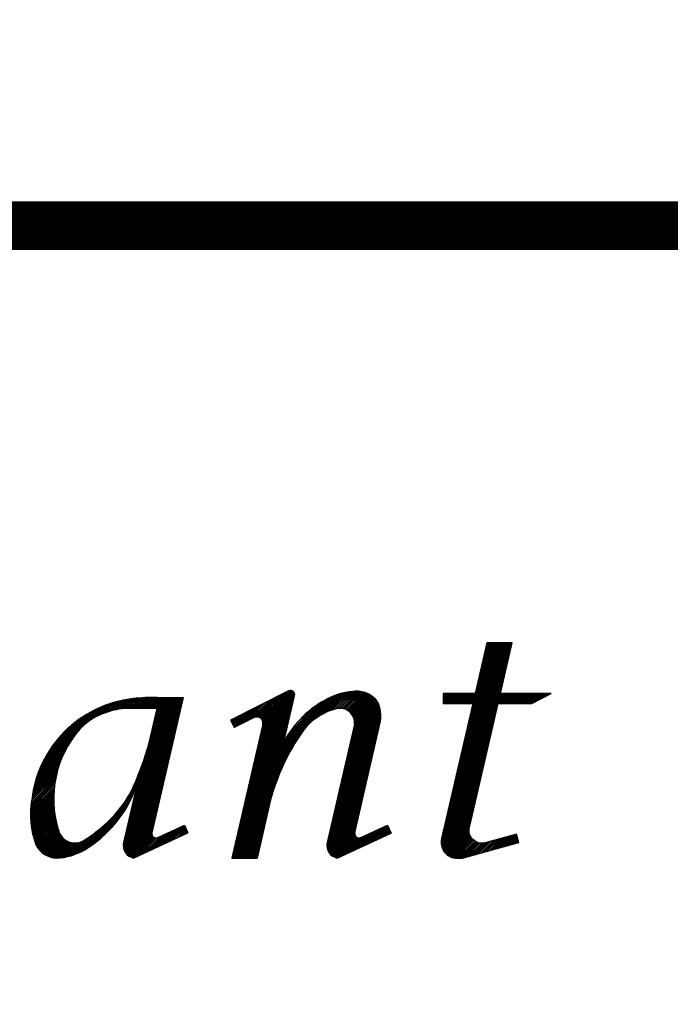
# Model space of a CAD drawing. Extents: x 18 to 2072, y 28 to 1457.
# Drawn here: x 1803 to 1836, y 130 to 181 of the extents above; entities that cross this region are included whole.
import ezdxf

# ---------------------------------------------------------------- set-up
doc = ezdxf.new("R2010")
doc.units = 0
doc.header["$LTSCALE"] = 5
doc.linetypes.add('AUSGEZOGEN', pattern=[0])
doc.layers.get('0').update_dxf_attribs({"linetype": 'CONTINUOUS'})
for name, color, linetype in [('AM_BOR', 7, 'CONTINUOUS'), ('KOPF', 12, 'AUSGEZOGEN'), ('SCHRAFF', 6, 'CONTINUOUS'), ('SKIZZE', 1, 'CONTINUOUS'), ('TEXT25', 3, 'CONTINUOUS'), ('TEXT35', 143, 'CONTINUOUS')]:
    doc.layers.add(name, color=color, linetype=linetype)
doc.styles.add('TEXT20', font='isocp3.shx', dxfattribs={"width": 0.8, "height": 2})
doc.styles.add('TEXT25', font='isocp3.shx', dxfattribs={"width": 0.8, "height": 2.5})
doc.styles.add('TEXT35', font='isocp3.shx', dxfattribs={"width": 0.8, "height": 3.5})

# ---------------------------------------------------------------- blocks, each defined once
blk = doc.blocks.new('SF_WEB')
at = {"layer": 'KOPF', "const_width": 0.5}
blk.add_lwpolyline([(-193.989, 28.022), (0, 28.022)], dxfattribs=at)
at = {"layer": 'TEXT25', "width": 0.8}
for tag, p, height, style in [('F9', (-100.786, 20.815), 2, 'TEXT20'), ('F8', (-87.905, 20.732), 2, 'TEXT20'), ('F52', (-87.915, 16.764), 2, 'TEXT20'), ('F53', (-100.819, 16.539), 2, 'TEXT20'), ('F11', (-63.07, 1.781), 2.5, 'TEXT25')]:
    blk.add_attdef(tag, p, '', height=height, dxfattribs=dict(at, style=style))
at = {"layer": 'TEXT35', "style": 'TEXT35', "width": 0.8}
for tag, p, height in [('F2', (-191.971, 18.813), 3), ('F3', (-191.971, 14.394), 3), ('F13', (-192.073, 7.519), 3.5), ('F1', (-72.306, 7.559), 3.5)]:
    blk.add_attdef(tag, p, '', height=height, dxfattribs=at)
blk = doc.blocks.new('*X11')
at = {"color": 0}
for p, q in [((242.67, 97.89), (253.17, 108.39)), ((243.89, 105.65), (246.71, 108.48)), ((244.01, 105.59), (247.07, 108.65)), ((244.1, 105.51), (247.41, 108.82)), ((244.18, 105.41), (247.61, 108.85)), ((244.21, 104.56), (248.07, 108.42)), ((244.24, 105.3), (247.76, 108.81)), ((244.27, 104.79), (248.03, 108.55)), ((244.29, 105.16), (247.87, 108.75)), ((244.3, 105), (247.96, 108.66)), ((250.38, 105.42), (253.42, 108.47)), ((250.92, 105.79), (253.67, 108.53)), ((251.32, 106.01), (253.9, 108.59)), ((251.72, 106.23), (254.12, 108.64)), ((252.05, 106.39), (254.34, 108.67)), ((252.34, 106.5), (254.55, 108.71)), ((252.6, 106.58), (254.75, 108.73)), ((252.84, 106.65), (254.94, 108.75)), ((253.07, 106.7), (255.13, 108.76)), ((253.28, 106.73), (255.32, 108.77)), ((253.46, 106.74), (255.5, 108.77)), ((253.63, 106.73), (255.66, 108.76)), ((253.78, 106.7), (255.82, 108.74)), ((253.92, 106.67), (255.98, 108.72)), ((254.05, 106.62), (256.12, 108.69)), ((254.18, 106.57), (256.26, 108.65)), ((254.29, 106.51), (256.4, 108.61)), ((254.4, 106.44), (256.52, 108.56)), ((254.5, 106.36), (256.65, 108.51)), ((254.6, 106.28), (256.77, 108.45)), ((254.69, 106.2), (256.89, 108.39)), ((242, 105), (244.24, 107.24)), ((242.36, 105.18), (244.59, 107.41)), ((242.71, 105.36), (244.95, 107.59)), ((242.73, 98.12), (252.89, 108.29)), ((242.78, 98.35), (252.6, 108.17)), ((242.83, 98.58), (252.28, 108.03)), ((242.89, 98.81), (251.92, 107.85)), ((243.06, 105.53), (245.3, 107.77)), ((243.4, 105.69), (245.65, 107.95)), ((243.6, 105.72), (246.01, 108.12)), ((243.76, 105.7), (246.36, 108.3)), ((243.95, 103.41), (247.85, 107.31)), ((244, 103.64), (247.9, 107.54)), ((244.05, 103.87), (247.96, 107.77)), ((244.11, 104.1), (248.01, 108)), ((244.16, 104.33), (248.06, 108.23)), ((246.94, 103.05), (251.54, 107.65)), ((247.19, 103.47), (251.12, 107.4)), ((254.77, 106.1), (257, 108.33)), ((254.85, 106), (257.11, 108.26)), ((254.92, 105.89), (257.21, 108.19)), ((254.98, 105.78), (257.31, 108.11)), ((255, 104.21), (258.01, 107.22)), ((255.03, 105.66), (257.41, 108.03)), ((255.05, 104.44), (257.97, 107.35)), ((255.08, 105.53), (257.5, 107.95)), ((255.11, 104.67), (257.91, 107.48)), ((255.12, 105.39), (257.59, 107.86)), ((255.14, 105.24), (257.68, 107.77)), ((255.15, 104.89), (257.84, 107.58)), ((255.16, 105.07), (257.76, 107.68)), ((240.74, 104.8), (242.12, 106.18)), ((240.8, 104.69), (242.47, 106.35)), ((240.86, 104.57), (242.83, 106.53)), ((240.94, 104.47), (243.18, 106.71)), ((241.3, 104.65), (243.53, 106.88)), ((241.65, 104.83), (243.89, 107.06)), ((243.68, 102.26), (247.58, 106.16)), ((243.74, 102.49), (247.64, 106.39)), ((243.79, 102.72), (247.69, 106.62)), ((243.84, 102.95), (247.74, 106.85)), ((243.9, 103.18), (247.8, 107.08)), ((247.52, 103.97), (250.61, 107.07)), ((248.01, 104.65), (249.94, 106.58)), ((254.58, 102.37), (258.25, 106.05)), ((254.63, 102.6), (258.24, 106.21)), ((254.68, 102.83), (258.22, 106.37)), ((254.74, 103.06), (258.2, 106.52)), ((254.79, 103.29), (258.17, 106.67)), ((254.84, 103.52), (258.14, 106.81)), ((254.89, 103.75), (258.1, 106.95)), ((254.95, 103.98), (258.06, 107.09)), ((240.51, 105.27), (240.7, 105.47)), ((240.57, 105.16), (241.06, 105.65)), ((240.63, 105.04), (241.41, 105.82)), ((240.69, 104.92), (241.77, 106)), ((243.42, 101.11), (247.32, 105.01)), ((243.47, 101.34), (247.37, 105.24)), ((243.52, 101.57), (247.42, 105.47)), ((243.58, 101.8), (247.48, 105.7)), ((243.63, 102.03), (247.53, 105.93)), ((254.26, 100.99), (258.16, 104.89)), ((254.31, 101.22), (258.21, 105.12)), ((254.36, 101.45), (258.24, 105.33)), ((254.42, 101.68), (258.26, 105.52)), ((254.47, 101.91), (258.26, 105.71)), ((254.52, 102.14), (258.26, 105.88)), ((242.62, 97.66), (249.11, 104.16)), ((243.15, 99.96), (247.05, 103.86)), ((243.2, 100.19), (247.11, 104.09)), ((243.26, 100.42), (247.16, 104.32)), ((243.31, 100.65), (247.21, 104.55)), ((243.36, 100.88), (247.27, 104.78)), ((253.99, 99.84), (257.89, 103.74)), ((254.04, 100.07), (257.95, 103.97)), ((254.1, 100.3), (258, 104.2)), ((254.15, 100.53), (258.05, 104.43)), ((254.2, 100.76), (258.11, 104.66)), ((242.46, 96.97), (248.09, 102.6)), ((242.51, 97.2), (248.38, 103.07)), ((242.57, 97.43), (248.71, 103.58)), ((242.94, 99.04), (246.84, 102.94)), ((242.99, 99.27), (246.89, 103.17)), ((243.05, 99.5), (246.95, 103.4)), ((243.1, 99.73), (247, 103.63)), ((253.73, 98.69), (257.63, 102.59)), ((253.78, 98.92), (257.68, 102.82)), ((253.83, 99.15), (257.73, 103.05)), ((253.89, 99.38), (257.79, 103.28)), ((253.94, 99.61), (257.84, 103.51)), ((242.3, 96.28), (247.39, 101.37)), ((242.36, 96.51), (247.6, 101.76)), ((242.41, 96.74), (247.83, 102.17)), ((253.46, 97.54), (257.36, 101.44)), ((253.51, 97.77), (257.42, 101.67)), ((253.57, 98), (257.47, 101.9)), ((253.62, 98.23), (257.52, 102.13)), ((253.67, 98.46), (257.57, 102.36)), ((242.14, 95.59), (246.84, 100.3)), ((242.2, 95.82), (247.01, 100.64)), ((242.25, 96.05), (247.19, 101)), ((253.2, 96.39), (257.1, 100.3)), ((253.25, 96.62), (257.15, 100.53)), ((253.3, 96.85), (257.2, 100.76)), ((253.35, 97.08), (257.26, 100.99)), ((253.41, 97.31), (257.31, 101.22)), ((241.93, 94.68), (246.28, 99.02)), ((241.98, 94.91), (246.41, 99.33)), ((242.04, 95.14), (246.54, 99.64)), ((242.09, 95.37), (246.69, 99.96)), ((252.93, 95.25), (256.83, 99.15)), ((252.98, 95.47), (256.88, 99.38)), ((253.04, 95.7), (256.94, 99.61)), ((253.09, 95.93), (256.99, 99.84)), ((253.14, 96.16), (257.04, 100.07)), ((241.72, 93.76), (245.84, 97.88)), ((241.77, 93.99), (245.94, 98.15)), ((241.82, 94.22), (246.05, 98.44)), ((241.88, 94.45), (246.16, 98.73)), ((252.66, 94.1), (256.57, 98)), ((252.72, 94.33), (256.62, 98.23)), ((252.77, 94.56), (256.67, 98.46)), ((252.82, 94.79), (256.72, 98.69)), ((252.88, 95.02), (256.78, 98.92)), ((241.51, 92.84), (245.48, 96.81)), ((241.56, 93.07), (245.56, 97.07)), ((241.61, 93.3), (245.65, 97.34)), ((241.66, 93.53), (245.74, 97.6)), ((252.4, 92.95), (256.3, 96.85)), ((252.45, 93.18), (256.35, 97.08)), ((252.51, 93.41), (256.41, 97.31)), ((252.56, 93.64), (256.46, 97.54)), ((252.61, 93.87), (256.51, 97.77)), ((241.24, 91.69), (245.14, 95.59)), ((241.29, 91.92), (245.2, 95.82)), ((241.35, 92.15), (245.26, 96.06)), ((241.4, 92.38), (245.33, 96.31)), ((241.45, 92.61), (245.41, 96.56)), ((252.13, 91.8), (256.03, 95.7)), ((252.19, 92.03), (256.09, 95.93)), ((252.24, 92.26), (256.14, 96.16)), ((252.29, 92.49), (256.19, 96.39)), ((252.35, 92.72), (256.25, 96.62)), ((240.97, 90.54), (244.88, 94.44)), ((241.03, 90.77), (244.93, 94.67)), ((241.08, 91), (244.98, 94.9)), ((241.13, 91.23), (245.04, 95.13)), ((241.19, 91.46), (245.09, 95.36)), ((251.88, 90.66), (255.77, 94.55)), ((251.92, 90.88), (255.82, 94.78)), ((251.97, 91.11), (255.88, 95.01)), ((252.03, 91.34), (255.93, 95.24)), ((252.08, 91.57), (255.98, 95.47)), ((240.71, 89.39), (244.61, 93.29)), ((240.76, 89.62), (244.66, 93.52)), ((240.82, 89.85), (244.72, 93.75)), ((240.87, 90.08), (244.77, 93.98)), ((240.92, 90.31), (244.82, 94.21)), ((251.88, 90.48), (255.72, 94.32)), ((251.89, 90.32), (255.66, 94.09)), ((251.92, 90.17), (255.61, 93.86)), ((251.96, 90.03), (255.56, 93.63)), ((252.01, 89.9), (255.5, 93.4)), ((240.66, 89.16), (244.56, 93.06)), ((240.68, 89.01), (244.5, 92.83)), ((240.86, 89.01), (244.45, 92.6)), ((241.03, 89.01), (244.4, 92.37)), ((241.21, 89.01), (244.34, 92.14)), ((252.07, 89.78), (255.45, 93.17)), ((252.13, 89.67), (255.4, 92.94)), ((252.21, 89.57), (255.34, 92.71)), ((252.29, 89.48), (255.29, 92.48)), ((252.38, 89.39), (255.24, 92.25)), ((255.04, 89.93), (257.15, 92.04)), ((255.37, 90.08), (257.48, 92.2)), ((255.7, 90.23), (257.81, 92.35)), ((256.02, 90.39), (258.14, 92.5)), ((256.35, 90.54), (258.47, 92.65)), ((256.68, 90.69), (258.79, 92.8)), ((257.01, 90.84), (259.05, 92.88)), ((257.34, 90.99), (259.11, 92.76)), ((257.67, 91.14), (259.16, 92.64)), ((257.99, 91.29), (259.22, 92.52)), ((258.32, 91.45), (259.28, 92.4)), ((258.65, 91.6), (259.33, 92.28)), ((258.98, 91.75), (259.39, 92.16)), ((259.31, 91.9), (259.44, 92.03)), ((241.39, 89.01), (244.29, 91.91)), ((241.56, 89.01), (244.24, 91.68)), ((241.74, 89.01), (244.19, 91.45)), ((241.92, 89.01), (244.13, 91.22)), ((242.09, 89.01), (244.08, 90.99)), ((252.48, 89.31), (255.18, 92.02)), ((252.58, 89.24), (255.18, 91.84)), ((252.69, 89.17), (255.22, 91.7)), ((252.81, 89.12), (255.29, 91.59)), ((252.94, 89.07), (255.38, 91.51)), ((253.08, 89.04), (255.49, 91.44)), ((253.4, 89.17), (255.64, 91.41)), ((253.73, 89.32), (255.84, 91.44)), ((254.06, 89.48), (256.17, 91.59)), ((254.38, 89.63), (256.5, 91.74)), ((254.71, 89.78), (256.82, 91.89)), ((242.27, 89.01), (244.03, 90.76)), ((242.45, 89.01), (243.97, 90.53)), ((242.62, 89.01), (243.92, 90.3)), ((242.8, 89.01), (243.87, 90.07)), ((242.98, 89.01), (243.81, 89.84)), ((243.15, 89.01), (243.76, 89.61)), ((243.33, 89.01), (243.71, 89.38)), ((243.51, 89.01), (243.65, 89.15))]:
    blk.add_line(p, q, dxfattribs=at)
blk = doc.blocks.new('*X10')
at = {"color": 0}
for p, q in [((212.15, 105.73), (213.67, 107.25)), ((212.49, 105.9), (213.93, 107.34)), ((212.8, 106.03), (214.19, 107.42)), ((213.08, 106.13), (214.44, 107.49)), ((213.35, 106.22), (214.68, 107.55)), ((213.62, 106.32), (214.91, 107.61)), ((213.88, 106.4), (215.14, 107.66)), ((214.13, 106.47), (215.36, 107.71)), ((214.37, 106.53), (215.58, 107.75)), ((214.59, 106.58), (215.79, 107.78)), ((214.81, 106.62), (216.01, 107.82)), ((215.02, 106.66), (216.21, 107.85)), ((215.22, 106.68), (216.41, 107.87)), ((215.42, 106.7), (216.61, 107.9)), ((215.61, 106.72), (216.81, 107.92)), ((215.8, 106.72), (217.01, 107.94)), ((215.97, 106.72), (217.2, 107.96)), ((216.15, 106.72), (217.4, 107.97)), ((216.33, 106.72), (217.59, 107.98)), ((216.5, 106.72), (217.77, 108)), ((216.68, 106.72), (217.96, 108)), ((216.86, 106.72), (218.14, 108.01)), ((217.03, 106.72), (218.32, 108.02)), ((217.21, 106.72), (218.5, 108.02)), ((217.39, 106.72), (218.68, 108.02)), ((217.56, 106.72), (218.86, 108.02)), ((217.74, 106.72), (219.03, 108.02)), ((217.92, 106.72), (219.2, 108.01)), ((218.09, 106.72), (219.38, 108.01)), ((218.27, 106.72), (219.55, 108.01)), ((218.45, 106.72), (219.73, 108.01)), ((218.62, 106.72), (219.9, 108.01)), ((218.67, 103.58), (222.28, 107.2)), ((218.72, 103.81), (222.34, 107.43)), ((218.77, 104.04), (222.39, 107.66)), ((218.8, 106.72), (220.08, 108.01)), ((218.82, 104.27), (222.44, 107.89)), ((218.88, 104.5), (222.38, 108.01)), ((218.93, 104.73), (222.2, 108.01)), ((218.98, 104.96), (222.03, 108.01)), ((218.98, 106.72), (220.26, 108.01)), ((219.04, 105.19), (221.85, 108.01)), ((219.09, 105.42), (221.67, 108.01)), ((219.14, 105.65), (221.5, 108.01)), ((219.15, 106.72), (220.44, 108.01)), ((219.2, 105.88), (221.32, 108.01)), ((219.25, 106.11), (221.14, 108.01)), ((219.3, 106.34), (220.97, 108.01)), ((219.33, 106.72), (220.61, 108.01)), ((219.36, 106.57), (220.79, 108.01)), ((205.51, 99.62), (212.82, 106.93)), ((205.64, 99.93), (212.51, 106.8)), ((205.79, 100.26), (212.18, 106.65)), ((205.96, 100.61), (211.83, 106.47)), ((206.17, 100.98), (211.45, 106.27)), ((206.41, 101.4), (211.03, 106.03)), ((211.18, 105.11), (213.12, 107.05)), ((211.74, 105.49), (213.4, 107.16)), ((218.4, 102.43), (222.02, 106.05)), ((218.45, 102.66), (222.07, 106.28)), ((218.51, 102.89), (222.13, 106.51)), ((218.56, 103.12), (222.18, 106.74)), ((218.61, 103.35), (222.23, 106.97)), ((206.71, 101.88), (210.56, 105.73)), ((207.12, 102.47), (209.97, 105.32)), ((218.01, 101.16), (221.75, 104.9)), ((218.1, 101.42), (221.81, 105.13)), ((218.18, 101.68), (221.86, 105.36)), ((218.25, 101.93), (221.91, 105.59)), ((218.33, 102.18), (221.97, 105.82)), ((205.39, 99.32), (209.84, 103.78)), ((207.87, 103.39), (209.04, 104.57)), ((217.55, 99.81), (221.49, 103.76)), ((217.65, 100.09), (221.54, 103.98)), ((217.74, 100.36), (221.59, 104.21)), ((217.84, 100.63), (221.65, 104.44)), ((217.93, 100.9), (221.7, 104.67)), ((205.19, 98.77), (209.02, 102.6)), ((205.28, 99.04), (209.35, 103.11)), ((216.97, 98.35), (221.22, 102.61)), ((217.09, 98.65), (221.28, 102.84)), ((217.21, 98.95), (221.33, 103.07)), ((217.33, 99.24), (221.38, 103.3)), ((217.44, 99.53), (221.44, 103.53)), ((204.95, 98), (208.38, 101.43)), ((205.02, 98.25), (208.56, 101.79)), ((205.1, 98.5), (208.77, 102.17)), ((216.37, 97.05), (221.01, 101.69)), ((216.55, 97.4), (221.06, 101.92)), ((216.7, 97.73), (221.12, 102.15)), ((216.83, 98.04), (221.17, 102.38)), ((216.95, 97.45), (220.96, 101.46)), ((204.73, 97.08), (207.88, 100.22)), ((204.78, 97.3), (207.98, 100.5)), ((204.83, 97.53), (208.1, 100.8)), ((204.89, 97.76), (208.23, 101.11)), ((216.69, 96.3), (220.69, 100.31)), ((216.74, 96.53), (220.74, 100.54)), ((216.79, 96.76), (220.8, 100.77)), ((216.85, 96.99), (220.85, 101)), ((216.9, 97.22), (220.9, 101.23)), ((204.59, 96.23), (207.57, 99.2)), ((204.62, 96.43), (207.63, 99.45)), ((204.65, 96.64), (207.71, 99.7)), ((204.69, 96.86), (207.79, 99.96)), ((216.42, 95.15), (220.43, 99.16)), ((216.48, 95.38), (220.48, 99.39)), ((216.53, 95.61), (220.53, 99.62)), ((216.58, 95.84), (220.59, 99.85)), ((216.63, 96.07), (220.64, 100.08)), ((204.45, 95.02), (207.3, 97.87)), ((204.46, 95.21), (207.33, 98.08)), ((204.48, 95.41), (207.37, 98.29)), ((204.51, 95.61), (207.41, 98.51)), ((204.54, 95.82), (207.45, 98.74)), ((204.56, 96.02), (207.51, 98.97)), ((216.16, 94), (220.16, 98.01)), ((216.21, 94.23), (220.21, 98.24)), ((216.26, 94.46), (220.27, 98.47)), ((216.32, 94.69), (220.32, 98.7)), ((216.37, 94.92), (220.37, 98.93)), ((204.41, 94.28), (207.2, 97.07)), ((204.41, 94.11), (207.19, 96.88)), ((204.42, 94.64), (207.24, 97.46)), ((204.42, 94.46), (207.22, 97.27)), ((204.42, 93.93), (207.18, 96.69)), ((204.43, 94.83), (207.27, 97.67)), ((215.63, 95.78), (216.72, 96.86)), ((215.89, 92.85), (219.9, 96.86)), ((215.93, 96.25), (216.84, 97.16)), ((215.94, 93.08), (219.95, 97.09)), ((216, 93.31), (220, 97.32)), ((216.05, 93.54), (220.05, 97.55)), ((216.1, 93.77), (220.11, 97.78)), ((216.17, 96.67), (216.94, 97.44)), ((204.42, 93.76), (207.17, 96.51)), ((204.43, 93.59), (207.16, 96.33)), ((204.44, 93.43), (207.16, 96.15)), ((204.46, 93.26), (207.16, 95.97)), ((204.47, 93.1), (207.16, 95.79)), ((204.49, 92.94), (207.17, 95.62)), ((209.95, 89.56), (216.27, 95.88)), ((214.55, 94.34), (216.43, 96.23)), ((215.23, 95.2), (216.58, 96.55)), ((215.63, 91.71), (219.63, 95.71)), ((215.68, 91.94), (219.68, 95.94)), ((215.73, 92.17), (219.74, 96.17)), ((215.79, 92.4), (219.79, 96.4)), ((215.84, 92.63), (219.84, 96.63)), ((204.51, 92.79), (207.18, 95.45)), ((204.53, 92.63), (207.18, 95.29)), ((204.56, 92.48), (207.2, 95.12)), ((204.58, 92.33), (207.21, 94.96)), ((204.61, 92.18), (207.22, 94.79)), ((204.64, 92.03), (207.24, 94.63)), ((204.67, 91.89), (207.26, 94.48)), ((210.26, 89.7), (216.07, 95.51)), ((210.61, 89.88), (215.84, 95.11)), ((211.05, 90.13), (215.57, 94.66)), ((215.39, 90.59), (219.36, 94.56)), ((215.42, 90.79), (219.42, 94.79)), ((215.47, 91.02), (219.47, 95.02)), ((215.52, 91.25), (219.52, 95.25)), ((215.57, 91.48), (219.58, 95.48)), ((204.7, 91.74), (207.28, 94.32)), ((204.74, 91.6), (207.3, 94.17)), ((204.77, 91.46), (207.33, 94.01)), ((204.81, 91.32), (207.35, 93.86)), ((204.85, 91.19), (207.38, 93.71)), ((204.89, 91.05), (207.41, 93.57)), ((204.94, 90.92), (207.44, 93.42)), ((204.98, 90.78), (207.47, 93.28)), ((211.57, 90.48), (215.22, 94.13)), ((212.25, 90.98), (214.72, 93.45)), ((215.39, 90.41), (219.31, 94.33)), ((215.41, 90.26), (219.26, 94.1)), ((215.45, 90.11), (219.21, 93.87)), ((215.49, 89.98), (219.15, 93.64)), ((215.54, 89.85), (219.1, 93.41)), ((205.03, 90.65), (207.51, 93.13)), ((205.08, 90.53), (207.54, 92.99)), ((205.15, 90.42), (207.58, 92.85)), ((205.21, 90.31), (207.62, 92.71)), ((205.29, 90.2), (207.65, 92.57)), ((205.36, 90.1), (207.7, 92.44)), ((205.44, 90.01), (207.73, 92.3)), ((205.52, 89.91), (207.77, 92.16)), ((205.61, 89.82), (207.82, 92.03)), ((209.39, 89.36), (212.07, 92.03)), ((209.66, 89.45), (213.08, 92.87)), ((215.61, 89.74), (219.05, 93.18)), ((215.68, 89.63), (218.99, 92.95)), ((215.75, 89.53), (218.94, 92.72)), ((215.84, 89.44), (218.89, 92.49)), ((215.93, 89.36), (218.83, 92.26)), ((216.03, 89.28), (218.78, 92.03)), ((218.68, 89.99), (220.73, 92.04)), ((219.01, 90.14), (221.06, 92.19)), ((219.34, 90.29), (221.39, 92.34)), ((219.67, 90.45), (221.71, 92.49)), ((220, 90.6), (222.04, 92.64)), ((220.33, 90.75), (222.37, 92.79)), ((220.65, 90.9), (222.64, 92.89)), ((220.98, 91.05), (222.7, 92.77)), ((221.31, 91.2), (222.75, 92.65)), ((221.64, 91.35), (222.81, 92.52)), ((221.97, 91.51), (222.87, 92.4)), ((222.3, 91.66), (222.92, 92.28)), ((222.62, 91.81), (222.98, 92.16)), ((222.95, 91.96), (223.03, 92.04)), ((205.7, 89.74), (207.88, 91.91)), ((205.8, 89.66), (207.94, 91.8)), ((205.9, 89.58), (208.01, 91.69)), ((206, 89.5), (208.09, 91.59)), ((206.11, 89.43), (208.17, 91.49)), ((206.22, 89.37), (208.25, 91.4)), ((206.33, 89.31), (208.34, 91.32)), ((206.45, 89.25), (208.44, 91.24)), ((206.58, 89.2), (208.54, 91.16)), ((206.71, 89.15), (208.65, 91.09)), ((206.84, 89.11), (208.76, 91.03)), ((206.99, 89.08), (208.89, 90.98)), ((207.13, 89.05), (209.01, 90.93)), ((207.29, 89.02), (209.15, 90.88)), ((208.44, 89.12), (210.21, 90.88)), ((208.66, 89.16), (210.48, 90.98)), ((208.89, 89.22), (210.9, 91.22)), ((209.13, 89.28), (211.42, 91.56)), ((216.14, 89.21), (218.77, 91.84)), ((216.25, 89.15), (218.81, 91.71)), ((216.38, 89.1), (218.88, 91.6)), ((216.51, 89.06), (218.97, 91.51)), ((216.71, 89.08), (219.08, 91.45)), ((217.04, 89.23), (219.22, 91.41)), ((217.37, 89.38), (219.42, 91.44)), ((217.7, 89.54), (219.74, 91.58)), ((218.03, 89.69), (220.07, 91.73)), ((218.36, 89.84), (220.4, 91.88)), ((207.45, 89.01), (209.29, 90.85)), ((207.63, 89.01), (209.44, 90.83)), ((207.82, 89.03), (209.61, 90.81)), ((208.02, 89.05), (209.79, 90.81)), ((208.23, 89.08), (209.98, 90.83))]:
    blk.add_line(p, q, dxfattribs=at)
blk = doc.blocks.new('*X14')
at = {"color": 0}
for p, q in [((284.02, 110.42), (287.92, 114.33)), ((284.07, 110.65), (287.92, 114.51)), ((284.12, 110.88), (287.75, 114.51)), ((284.18, 111.11), (287.57, 114.51)), ((284.23, 111.34), (287.39, 114.51)), ((284.28, 111.57), (287.22, 114.51)), ((284.34, 111.8), (287.04, 114.51)), ((284.39, 112.03), (286.86, 114.51)), ((284.44, 112.26), (286.69, 114.51)), ((284.5, 112.49), (286.51, 114.51)), ((284.55, 112.72), (286.33, 114.51)), ((284.6, 112.95), (286.16, 114.51)), ((284.66, 113.18), (285.98, 114.51)), ((284.71, 113.41), (285.8, 114.51)), ((284.76, 113.64), (285.63, 114.51)), ((284.82, 113.87), (285.45, 114.51)), ((284.87, 114.1), (285.27, 114.51)), ((284.92, 114.33), (285.09, 114.51)), ((283.75, 109.27), (287.65, 113.18)), ((283.81, 109.5), (287.71, 113.41)), ((283.86, 109.73), (287.76, 113.64)), ((283.91, 109.96), (287.81, 113.87)), ((283.97, 110.19), (287.87, 114.1)), ((282.49, 107.31), (287.44, 112.26)), ((282.67, 107.31), (287.39, 112.03)), ((283.59, 108.59), (287.5, 112.49)), ((283.65, 108.81), (287.55, 112.72)), ((283.7, 109.04), (287.6, 112.95)), ((282.84, 107.31), (287.34, 111.8)), ((283.02, 107.31), (287.28, 111.57)), ((283.2, 107.31), (287.23, 111.34)), ((283.22, 106.98), (287.12, 110.88)), ((283.28, 107.21), (287.18, 111.11)), ((282.96, 105.83), (286.86, 109.73)), ((283.01, 106.06), (286.91, 109.96)), ((283.06, 106.29), (286.96, 110.19)), ((283.12, 106.52), (287.02, 110.42)), ((283.17, 106.75), (287.07, 110.65)), ((279.8, 107.44), (280.86, 108.51)), ((279.8, 107.62), (280.69, 108.51)), ((279.8, 107.79), (280.51, 108.51)), ((279.8, 107.97), (280.33, 108.51)), ((279.8, 108.15), (280.16, 108.51)), ((279.8, 108.33), (279.98, 108.51)), ((279.8, 108.5), (279.8, 108.51)), ((279.84, 107.31), (281.04, 108.51)), ((280.02, 107.31), (281.22, 108.51)), ((280.19, 107.31), (281.39, 108.51)), ((280.37, 107.31), (281.57, 108.51)), ((280.55, 107.31), (281.75, 108.51)), ((280.72, 107.31), (281.92, 108.51)), ((280.9, 107.31), (282.1, 108.51)), ((281.08, 107.31), (282.28, 108.51)), ((281.25, 107.31), (282.45, 108.51)), ((281.43, 107.31), (282.63, 108.51)), ((281.61, 107.31), (282.81, 108.51)), ((281.78, 107.31), (282.98, 108.51)), ((281.96, 107.31), (283.16, 108.51)), ((282.14, 107.31), (283.34, 108.51)), ((282.31, 107.31), (283.51, 108.51)), ((282.43, 103.53), (287.4, 108.51)), ((282.48, 103.76), (287.23, 108.51)), ((282.53, 103.99), (287.05, 108.51)), ((282.59, 104.22), (286.87, 108.51)), ((282.64, 104.45), (286.7, 108.51)), ((282.69, 104.68), (286.59, 108.58)), ((282.74, 104.91), (286.65, 108.81)), ((282.8, 105.14), (286.7, 109.04)), ((282.85, 105.37), (286.75, 109.27)), ((282.9, 105.6), (286.8, 109.5)), ((286.38, 107.31), (287.58, 108.51)), ((286.56, 107.31), (287.76, 108.51)), ((286.73, 107.31), (287.93, 108.51)), ((286.91, 107.31), (288.11, 108.51)), ((287.09, 107.31), (288.29, 108.51)), ((287.26, 107.31), (288.46, 108.51)), ((287.44, 107.31), (288.64, 108.51)), ((287.62, 107.31), (288.82, 108.51)), ((287.79, 107.31), (288.99, 108.51)), ((287.97, 107.31), (289.17, 108.51)), ((288.15, 107.31), (289.35, 108.51)), ((288.32, 107.31), (289.52, 108.51)), ((288.5, 107.31), (289.7, 108.51)), ((288.68, 107.31), (289.88, 108.51)), ((288.85, 107.31), (290.05, 108.51)), ((289.03, 107.31), (290.23, 108.51)), ((289.21, 107.31), (290.41, 108.51)), ((289.39, 107.31), (290.59, 108.51)), ((289.56, 107.31), (290.76, 108.51)), ((289.74, 107.31), (290.94, 108.51)), ((289.92, 107.31), (291.12, 108.51)), ((290.09, 107.31), (291.29, 108.51)), ((290.27, 107.31), (291.47, 108.51)), ((290.61, 107.47), (291.65, 108.51)), ((290.98, 107.67), (291.82, 108.51)), ((291.36, 107.86), (292, 108.51)), ((291.73, 108.06), (292.18, 108.51)), ((292.11, 108.26), (292.35, 108.51)), ((292.48, 108.45), (292.53, 108.51)), ((282.37, 103.3), (286.27, 107.2)), ((282.11, 102.15), (286.01, 106.05)), ((282.16, 102.38), (286.06, 106.28)), ((282.21, 102.61), (286.11, 106.51)), ((282.27, 102.84), (286.17, 106.74)), ((282.32, 103.07), (286.22, 106.97)), ((281.84, 101), (285.74, 104.9)), ((281.89, 101.23), (285.8, 105.13)), ((281.95, 101.46), (285.85, 105.36)), ((282, 101.69), (285.9, 105.59)), ((282.05, 101.92), (285.96, 105.82)), ((281.58, 99.85), (285.48, 103.75)), ((281.63, 100.08), (285.53, 103.98)), ((281.68, 100.31), (285.58, 104.21)), ((281.74, 100.54), (285.64, 104.44)), ((281.79, 100.77), (285.69, 104.67)), ((281.31, 98.7), (285.21, 102.6)), ((281.36, 98.93), (285.27, 102.83)), ((281.42, 99.16), (285.32, 103.06)), ((281.47, 99.39), (285.37, 103.29)), ((281.52, 99.62), (285.42, 103.52)), ((281.05, 97.55), (284.95, 101.45)), ((281.1, 97.78), (285, 101.68)), ((281.15, 98.01), (285.05, 101.91)), ((281.2, 98.24), (285.11, 102.14)), ((281.26, 98.47), (285.16, 102.37)), ((280.78, 96.4), (284.68, 100.3)), ((280.83, 96.63), (284.73, 100.53)), ((280.89, 96.86), (284.79, 100.76)), ((280.94, 97.09), (284.84, 100.99)), ((280.99, 97.32), (284.89, 101.22)), ((280.51, 95.25), (284.42, 99.15)), ((280.57, 95.48), (284.47, 99.38)), ((280.62, 95.71), (284.52, 99.61)), ((280.67, 95.94), (284.57, 99.84)), ((280.73, 96.17), (284.63, 100.07)), ((280.25, 94.1), (284.15, 98)), ((280.3, 94.33), (284.2, 98.23)), ((280.36, 94.56), (284.26, 98.46)), ((280.41, 94.79), (284.31, 98.69)), ((280.46, 95.02), (284.36, 98.92)), ((279.98, 92.95), (283.88, 96.85)), ((280.04, 93.18), (283.94, 97.08)), ((280.09, 93.41), (283.99, 97.31)), ((280.14, 93.64), (284.04, 97.54)), ((280.2, 93.87), (284.1, 97.77)), ((279.72, 91.8), (283.62, 95.71)), ((279.77, 92.03), (283.67, 95.94)), ((279.82, 92.26), (283.73, 96.17)), ((279.88, 92.49), (283.78, 96.39)), ((279.93, 92.72), (283.83, 96.62)), ((279.56, 90.94), (283.41, 94.79)), ((279.57, 91.13), (283.46, 95.02)), ((279.57, 90.77), (283.35, 94.56)), ((279.61, 91.34), (283.51, 95.25)), ((279.66, 91.57), (283.57, 95.48)), ((279.58, 90.61), (283.3, 94.33)), ((279.61, 90.46), (283.25, 94.1)), ((279.65, 90.32), (283.19, 93.87)), ((279.7, 90.19), (283.14, 93.64)), ((279.75, 90.07), (283.09, 93.41)), ((279.81, 89.96), (283.03, 93.18)), ((279.88, 89.85), (282.98, 92.95)), ((279.96, 89.74), (282.93, 92.72)), ((280.04, 89.65), (282.88, 92.5)), ((280.12, 89.56), (282.87, 92.31)), ((280.21, 89.47), (282.88, 92.14)), ((280.31, 89.39), (282.9, 91.99)), ((280.41, 89.32), (282.94, 91.85)), ((280.52, 89.25), (282.99, 91.72)), ((280.64, 89.19), (283.05, 91.6)), ((280.76, 89.14), (283.11, 91.48)), ((280.89, 89.09), (283.18, 91.38)), ((281.03, 89.05), (283.26, 91.28)), ((281.18, 89.03), (283.35, 91.2)), ((281.34, 89.01), (283.45, 91.12)), ((281.52, 89.01), (283.55, 91.04)), ((281.69, 89.01), (283.66, 90.98)), ((281.87, 89.01), (283.78, 90.92)), ((282.05, 89.01), (283.91, 90.87)), ((283.51, 89.41), (285.02, 90.92)), ((283.75, 89.48), (285.26, 90.98)), ((284, 89.55), (285.5, 91.05)), ((284.25, 89.61), (285.74, 91.11)), ((284.49, 89.68), (285.98, 91.17)), ((284.74, 89.75), (286.22, 91.24)), ((284.98, 89.82), (286.46, 91.3)), ((285.23, 89.89), (286.7, 91.37)), ((285.47, 89.96), (286.94, 91.43)), ((285.72, 90.03), (287.19, 91.49)), ((285.96, 90.1), (287.43, 91.56)), ((286.21, 90.16), (287.67, 91.62)), ((286.46, 90.23), (287.91, 91.69)), ((286.7, 90.3), (288.15, 91.75)), ((286.95, 90.37), (288.39, 91.81)), ((287.19, 90.44), (288.51, 91.75)), ((287.44, 90.51), (288.54, 91.61)), ((287.68, 90.58), (288.58, 91.47)), ((287.93, 90.65), (288.62, 91.33)), ((288.17, 90.71), (288.65, 91.19)), ((288.42, 90.78), (288.69, 91.05)), ((288.66, 90.85), (288.73, 90.92)), ((282.28, 89.06), (284.05, 90.83)), ((282.53, 89.13), (284.2, 90.81)), ((282.77, 89.2), (284.37, 90.8)), ((283.02, 89.27), (284.56, 90.81)), ((283.26, 89.34), (284.78, 90.85))]:
    blk.add_line(p, q, dxfattribs=at)
blk = doc.blocks.new('logo_1006')
at = {"layer": 'SCHRAFF'}
for p, q in [((-56.68, 59.001), (-57.681, 58.5)), ((-58.497, 58.886), (-59.034, 56.561)), ((-58.945, 58.886), (-58.497, 58.886)), ((-56.76, 58.128), (-56.577, 58.919)), ((-58.945, 58.7), (-59.475, 58.7)), ((-59.087, 58.083), (-58.945, 58.7)), ((-57.681, 58.5), (-57.616, 58.37)), ((-57.271, 58.542), (-57.616, 58.37)), ((-55.541, 56.561), (-55.098, 58.479)), ((-57.126, 58.428), (-57.659, 56.122)), ((-55.546, 58.428), (-56.016, 56.391)), ((-59.297, 57.359), (-59.521, 56.391)), ((-56.995, 57.107), (-57.223, 56.122)), ((-58.932, 56.479), (-58.474, 56.691)), ((-58.474, 56.691), (-58.413, 56.559)), ((-55.439, 56.479), (-54.98, 56.691)), ((-54.98, 56.691), (-54.917, 56.554)), ((-59.349, 56.126), (-58.413, 56.559)), ((-55.845, 56.126), (-54.917, 56.554)), ((-57.659, 56.122), (-57.223, 56.122))]:
    blk.add_line(p, q, dxfattribs=at)
blk.add_lwpolyline([(-52.493, 58.784), (-52.162, 58.959), (-53.034, 58.959), (-52.833, 59.831), (-53.269, 59.831), (-53.471, 58.959), (-54.02, 58.959), (-54.02, 58.784), (-53.511, 58.784), (-54.048, 56.461, 0.482377), (-53.778, 56.122), (-53.689, 56.122), (-52.72, 56.394), (-52.757, 56.535), (-53.299, 56.39, -0.565236), (-53.568, 56.65), (-53.075, 58.784)], format="xyb", close=True, dxfattribs=at)
for centre, radius, start, end in [((-56.648, 58.936), 0.0727, 346.9936, 116.5651), ((-55.485, 57.89), 1.108, 91.4417, 117.6055), ((-55.508, 58.552), 0.445, 34.8307, 93.1305), ((-59.144, 56.909), 1.971, 96.2343, 173.7657), ((-59.046, 56.323), 2.565, 87.7309, 96.9845), ((-55.227, 57.321), 1.731, 116.4513, 152.2415), ((-55.741, 58.558), 0.648, 352.9453, 22.5413), ((-59.531, 57.663), 1.007, 106.5435, 137.8274), ((-59.425, 57.606), 1.095, 92.6381, 111.0187), ((-55.695, 57.937), 0.775, 100.3566, 121.5737), ((-55.796, 58.45), 0.251, 355.0253, 103.5872), ((-57.226, 58.451), 0.102, 346.9936, 116.5651), ((-55.679, 57.765), 0.933, 116.8917, 144.2434), ((-58.908, 57.147), 1.816, 138.9656, 196.9854), ((-53.34, 56.138), 3.782, 144.9533, 165.1653), ((-63.941, 59.442), 5.04, 335.6117, 344.362), ((-61.292, 58.078), 2.12, 301.0655, 340.1675), ((-61.179, 58.215), 2.019, 307.7219, 334.9552), ((-59.582, 56.878), 1.542, 170.8466, 199.7988), ((-60.357, 56.679), 0.294, 192.3976, 310.2408), ((-60.929, 57.728), 1.483, 300.895, 311.5916), ((-58.963, 56.545), 0.0727, 166.9936, 294.7751), ((-55.47, 56.545), 0.0727, 166.9936, 294.7751), ((-60.657, 56.54), 0.418, 206.1446, 268.5659), ((-60.74, 57.226), 1.106, 273.7583, 299.3351), ((-59.307, 56.342), 0.22, 166.9936, 258.8993), ((-55.802, 56.342), 0.22, 166.9936, 258.8993)]:
    blk.add_arc(centre, radius, start, end, dxfattribs=at)
at = {"layer": 'SCHRAFF', "xscale": 0.1454499999999967, "yscale": 0.1454499999999967, "zscale": 0.14545}
for name, p in [('*X14', (-94.717, 43.177)), ('*X11', (-92.657, 43.177)), ('*X10', (-90.855, 43.177))]:
    blk.add_blockref(name, p, dxfattribs=at)
blk = doc.blocks.new('logo_1006web')
at = {"layer": 'AM_BOR', "xscale": 0.5999999999999944, "yscale": 0.6000000000000015, "zscale": 0.6}
blk.add_blockref('logo_1006', (-16.688, -12.183), dxfattribs=at)

msp = doc.modelspace()

# ---------------------------------------------------------------- linework, layer by layer
at = {"layer": 'SKIZZE'}
for points in [[(1453.596, 517.062, 0), (1452.311, 517.084, 0), (1451.032, 517.106, 0), (1449.759, 517.128, 0), (1448.493, 517.15, 0), (1447.235, 517.171, 0), (1445.984, 517.192, 0), (1444.742, 517.214, 0), (1443.509, 517.235, 0), (1442.285, 517.256, 0), (1441.072, 517.276, 0), (1439.87, 517.297, 0), (1438.679, 517.317, 0), (1437.501, 517.337, 0), (1436.335, 517.357, 0), (1435.183, 517.377, 0), (1434.044, 517.396, 0), (1432.92, 517.416, 0), (1431.81, 517.435, 0), (1430.716, 517.453, 0), (1429.637, 517.472, 0), (1428.575, 517.49, 0)], [(1464.003, 516.885), (1462.696, 516.907, 0), (1461.389, 516.929, 0), (1460.084, 516.952, 0), (1458.78, 516.974, 0), (1457.479, 516.996, 0), (1456.18, 517.018, 0), (1454.886, 517.04)], [(1456.234, 516.526, 0), (1454.948, 516.548, 0), (1453.667, 516.57, 0), (1452.391, 516.592, 0), (1451.12, 516.614, 0), (1449.856, 516.636, 0), (1448.598, 516.658, 0), (1447.348, 516.679, 0), (1446.106, 516.701, 0), (1444.872, 516.722, 0), (1443.648, 516.743, 0), (1442.433, 516.764, 0), (1441.228, 516.785, 0), (1440.034, 516.805, 0), (1438.851, 516.825, 0), (1437.681, 516.846, 0), (1436.523, 516.866, 0), (1435.378, 516.885, 0), (1434.247, 516.905, 0), (1433.13, 516.924, 0), (1432.028, 516.943, 0), (1430.941, 516.962, 0), (1429.869, 516.98, 0), (1428.814, 516.998, 0)]]:
    msp.add_lwpolyline(points, format="xyb", dxfattribs=at)

# ---------------------------------------------------------------- block references
at = {"layer": 'AM_BOR', "xscale": 5, "yscale": 5, "zscale": 5}
for name in ['SF_WEB', 'logo_1006web']:
    msp.add_blockref(name, (2070, 30), dxfattribs=at)

doc.saveas('drawing.dxf')
